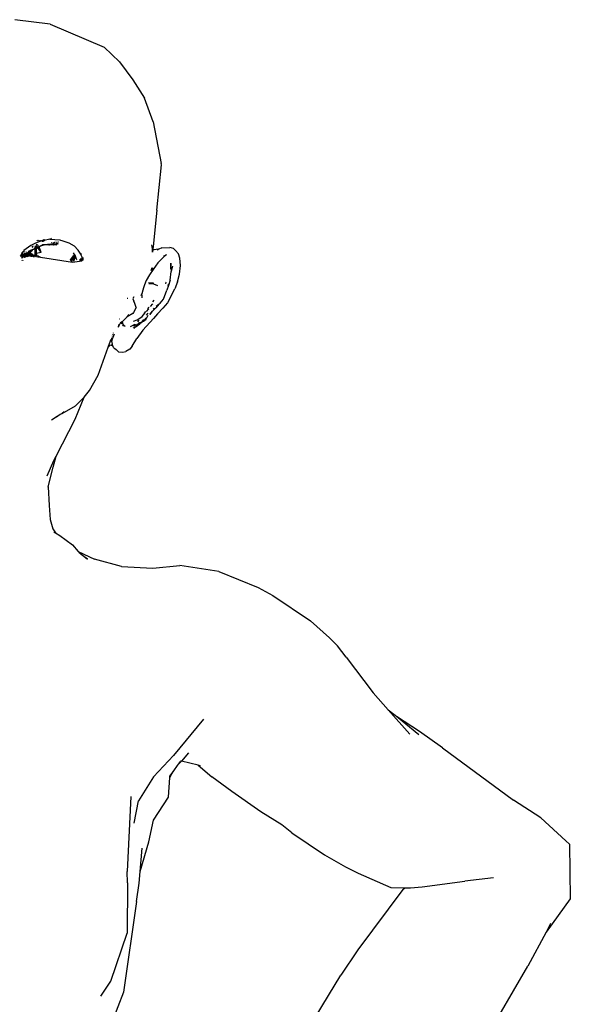
# Model space of a CAD drawing. Units: metres. Extents: x 1.64 to 3.73, y -1.37 to 1.46.
# Drawn here: x 2.76 to 3.06, y 0.87 to 1.41 of the extents above; entities that cross this region are included whole.
import ezdxf

# ---------------------------------------------------------------- set-up
doc = ezdxf.new("R2010")
doc.units = ezdxf.units.M
doc.layers.add('ProfileEdges', color=7, linetype='Continuous')

# ---------------------------------------------------------------- blocks, each defined once
blk = doc.blocks.new('femm')
at = {"layer": 'ProfileEdges'}
for p, q in [((2.22441, 0.60506), (2.20513, 0.60756)), ((2.22441, 0.60506), (2.25396, 0.59248)), ((2.26232, 0.58455), (2.25396, 0.59248)), ((2.26232, 0.58455), (2.26958, 0.57471)), ((2.26958, 0.57471), (2.27594, 0.56471)), ((2.28062, 0.55177), (2.27594, 0.56471)), ((2.28062, 0.55177), (2.28511, 0.52902)), ((2.28275, 0.50354), (2.28513, 0.52836)), ((2.28513, 0.52836), (2.28511, 0.52902)), ((2.28275, 0.50354), (2.28065, 0.48364)), ((2.21396, 0.4843), (2.21015, 0.48148)), ((2.21641, 0.48554), (2.21396, 0.4843)), ((2.21526, 0.48387), (2.21478, 0.48368)), ((2.21634, 0.48333), (2.21644, 0.48412)), ((2.21971, 0.48677), (2.21641, 0.48554)), ((2.21691, 0.48421), (2.2169, 0.48369)), ((2.2169, 0.48369), (2.21719, 0.48388)), ((2.2169, 0.48365), (2.21721, 0.48385)), ((2.21716, 0.48499), (2.21691, 0.48442)), ((2.21712, 0.484), (2.21704, 0.48333)), ((2.21724, 0.48499), (2.21716, 0.48439)), ((2.21779, 0.48431), (2.21716, 0.48439)), ((2.21746, 0.48676), (2.2175, 0.48713)), ((2.22028, 0.48435), (2.21749, 0.48338)), ((2.21786, 0.48716), (2.21751, 0.48676)), ((2.21797, 0.48433), (2.21788, 0.48432)), ((2.21811, 0.48718), (2.21793, 0.48676)), ((2.21817, 0.4845), (2.21797, 0.48433)), ((2.21797, 0.48433), (2.21818, 0.48447)), ((2.21841, 0.48378), (2.22025, 0.48457)), ((2.21908, 0.48676), (2.21897, 0.48726)), ((2.22044, 0.48692), (2.21971, 0.48677)), ((2.22025, 0.48457), (2.22294, 0.48486)), ((2.22293, 0.48471), (2.22025, 0.48457)), ((2.22027, 0.48631), (2.22044, 0.48692)), ((2.22028, 0.48435), (2.22027, 0.48426)), ((2.22236, 0.48458), (2.22028, 0.48435)), ((2.22044, 0.48692), (2.22057, 0.4874)), ((2.221, 0.48704), (2.22044, 0.48692)), ((2.22083, 0.48666), (2.22065, 0.48645)), ((2.22083, 0.48666), (2.22075, 0.48648)), ((2.2211, 0.48728), (2.22081, 0.48742)), ((2.22119, 0.48708), (2.22083, 0.48666)), ((2.221, 0.48704), (2.22083, 0.48666)), ((2.2211, 0.48728), (2.221, 0.48704)), ((2.22119, 0.48708), (2.221, 0.48704)), ((2.2211, 0.48728), (2.22113, 0.48745)), ((2.22427, 0.48773), (2.22119, 0.48708)), ((2.22154, 0.48749), (2.22119, 0.48708)), ((2.22294, 0.48486), (2.22386, 0.48496)), ((2.22344, 0.48468), (2.22294, 0.48486)), ((2.22405, 0.48477), (2.22329, 0.48473)), ((2.22405, 0.48477), (2.22338, 0.4847)), ((2.22357, 0.48468), (2.22344, 0.48468)), ((2.22366, 0.4846), (2.22344, 0.48468)), ((2.22357, 0.48468), (2.22362, 0.4847)), ((2.22362, 0.4847), (2.22381, 0.48473)), ((2.22366, 0.4846), (2.22378, 0.48461)), ((2.22377, 0.48456), (2.22366, 0.4846)), ((2.22379, 0.48756), (2.22377, 0.48769)), ((2.22378, 0.48461), (2.22377, 0.48456)), ((2.22418, 0.48441), (2.22377, 0.48456)), ((2.22381, 0.48473), (2.22378, 0.48461)), ((2.22378, 0.48461), (2.22391, 0.48463)), ((2.22381, 0.48473), (2.22382, 0.48478)), ((2.22405, 0.48477), (2.22381, 0.48473)), ((2.22382, 0.48478), (2.22439, 0.485)), ((2.22386, 0.48496), (2.22382, 0.48478)), ((2.22386, 0.48496), (2.22408, 0.48498)), ((2.22435, 0.48461), (2.22391, 0.48463)), ((2.22615, 0.48453), (2.22391, 0.48463)), ((2.22446, 0.48474), (2.22405, 0.48477)), ((2.22408, 0.48498), (2.22439, 0.485)), ((2.2241, 0.48489), (2.22409, 0.48498)), ((2.22418, 0.48441), (2.22435, 0.48461)), ((2.22427, 0.48773), (2.22967, 0.48733)), ((2.22435, 0.48461), (2.22446, 0.48474)), ((2.22623, 0.48453), (2.22435, 0.48461)), ((2.22439, 0.485), (2.2247, 0.48503)), ((2.2247, 0.48503), (2.22446, 0.48474)), ((2.22679, 0.48456), (2.22446, 0.48474)), ((2.22462, 0.48493), (2.22813, 0.48465)), ((2.22726, 0.48459), (2.22462, 0.48493)), ((2.2247, 0.48503), (2.22817, 0.48529)), ((2.22524, 0.48773), (2.22477, 0.48831)), ((2.22527, 0.48569), (2.2255, 0.48597)), ((2.22598, 0.48562), (2.22744, 0.48618)), ((2.22804, 0.48463), (2.22817, 0.48529)), ((2.22817, 0.48529), (2.22878, 0.48534)), ((2.22819, 0.4854), (2.22838, 0.48629)), ((2.22861, 0.48491), (2.22878, 0.48534)), ((2.229, 0.48636), (2.2292, 0.48628)), ((2.22967, 0.48733), (2.2297, 0.48731)), ((2.2297, 0.48731), (2.23019, 0.48715)), ((2.23019, 0.48715), (2.23086, 0.48692)), ((2.23086, 0.48692), (2.23458, 0.48569)), ((2.23458, 0.48569), (2.23751, 0.484)), ((2.23751, 0.484), (2.23982, 0.48169)), ((2.28037, 0.48243), (2.28001, 0.4846)), ((2.20858, 0.47909), (2.20808, 0.47838)), ((2.20879, 0.47851), (2.20808, 0.47838)), ((2.2087, 0.47941), (2.20858, 0.47909)), ((2.20858, 0.47909), (2.20872, 0.47909)), ((2.20858, 0.47909), (2.20879, 0.47851)), ((2.20897, 0.48015), (2.2087, 0.47941)), ((2.2087, 0.47941), (2.20871, 0.47918)), ((2.20872, 0.47909), (2.20879, 0.47851)), ((2.20872, 0.47909), (2.20905, 0.47909)), ((2.20879, 0.47851), (2.20876, 0.47845)), ((2.20879, 0.47851), (2.20935, 0.4791)), ((2.20952, 0.47872), (2.20879, 0.47851)), ((2.20879, 0.47851), (2.2091, 0.47831)), ((2.20901, 0.48023), (2.20897, 0.48015)), ((2.20897, 0.48015), (2.20903, 0.47938)), ((2.2091, 0.48034), (2.20901, 0.48023)), ((2.20905, 0.47909), (2.20919, 0.4791)), ((2.20905, 0.47909), (2.2091, 0.47831)), ((2.21004, 0.48136), (2.2091, 0.48034)), ((2.2091, 0.48034), (2.20911, 0.48027)), ((2.20911, 0.48021), (2.20916, 0.47947)), ((2.20919, 0.4791), (2.20925, 0.47821)), ((2.20919, 0.4791), (2.20935, 0.4791)), ((2.20934, 0.48036), (2.20927, 0.48052)), ((2.20935, 0.4791), (2.20988, 0.47907)), ((2.20952, 0.47872), (2.20939, 0.47812)), ((2.20961, 0.47976), (2.20944, 0.48013)), ((2.20952, 0.47872), (2.21018, 0.47905)), ((2.21035, 0.47881), (2.20952, 0.47872)), ((2.2098, 0.47932), (2.20969, 0.47958)), ((2.2098, 0.47903), (2.20988, 0.47907)), ((2.2103, 0.47832), (2.2098, 0.47903)), ((2.2098, 0.47903), (2.20998, 0.47891)), ((2.21026, 0.47895), (2.2098, 0.47903)), ((2.21035, 0.47881), (2.20985, 0.4784)), ((2.21174, 0.47864), (2.20985, 0.4784)), ((2.2106, 0.4786), (2.20985, 0.4784)), ((2.21018, 0.47905), (2.20988, 0.47907)), ((2.20998, 0.47891), (2.20991, 0.47907)), ((2.20998, 0.47891), (2.21004, 0.47885)), ((2.21011, 0.48139), (2.21004, 0.48136)), ((2.2103, 0.47832), (2.21004, 0.47885)), ((2.21015, 0.48148), (2.21011, 0.48139)), ((2.21011, 0.48139), (2.21016, 0.48068)), ((2.21018, 0.4802), (2.21019, 0.48009)), ((2.21131, 0.47968), (2.21018, 0.47905)), ((2.2102, 0.47908), (2.21018, 0.47905)), ((2.2102, 0.47996), (2.21022, 0.47953)), ((2.21025, 0.47908), (2.2102, 0.47908)), ((2.2105, 0.47941), (2.21025, 0.47908)), ((2.21025, 0.47911), (2.21025, 0.47908)), ((2.2104, 0.4791), (2.21025, 0.47908)), ((2.21025, 0.47908), (2.21026, 0.47895)), ((2.21071, 0.47887), (2.21026, 0.47895)), ((2.21026, 0.47895), (2.2103, 0.47832)), ((2.21058, 0.47917), (2.2104, 0.4791)), ((2.21042, 0.47905), (2.2111, 0.47924)), ((2.21042, 0.47905), (2.21058, 0.47917)), ((2.21087, 0.47983), (2.2105, 0.47941)), ((2.2105, 0.47941), (2.21107, 0.47973)), ((2.21058, 0.47917), (2.21111, 0.47953)), ((2.2111, 0.47936), (2.21058, 0.47917)), ((2.21123, 0.47925), (2.21059, 0.47905)), ((2.21059, 0.47905), (2.21073, 0.47904)), ((2.21059, 0.47905), (2.21114, 0.47867)), ((2.21114, 0.47867), (2.21063, 0.47884)), ((2.21082, 0.47818), (2.21071, 0.47887)), ((2.21114, 0.47867), (2.21073, 0.47904)), ((2.21109, 0.47898), (2.21077, 0.47861)), ((2.21077, 0.47861), (2.21108, 0.47799)), ((2.21085, 0.47982), (2.21079, 0.47882)), ((2.21104, 0.47917), (2.21085, 0.47984)), ((2.21088, 0.47985), (2.21087, 0.47983)), ((2.21087, 0.47983), (2.21107, 0.47973)), ((2.21088, 0.47985), (2.21226, 0.48046)), ((2.21218, 0.47876), (2.21091, 0.47867)), ((2.21103, 0.47866), (2.21094, 0.47786)), ((2.21218, 0.47876), (2.21095, 0.47865)), ((2.21095, 0.47865), (2.21174, 0.47864)), ((2.21104, 0.47917), (2.2111, 0.47919)), ((2.21107, 0.47973), (2.21111, 0.47971)), ((2.21109, 0.47898), (2.2111, 0.47924)), ((2.21184, 0.47898), (2.21109, 0.47898)), ((2.2111, 0.47936), (2.21111, 0.47953)), ((2.2111, 0.47924), (2.2111, 0.47936)), ((2.2111, 0.47924), (2.21133, 0.47931)), ((2.21111, 0.47971), (2.21185, 0.48016)), ((2.21111, 0.47971), (2.21166, 0.47997)), ((2.21111, 0.47971), (2.21121, 0.47961)), ((2.21111, 0.47953), (2.21111, 0.47971)), ((2.21111, 0.47953), (2.21121, 0.47961)), ((2.21114, 0.47806), (2.21111, 0.47872)), ((2.21114, 0.47867), (2.21136, 0.47861)), ((2.21114, 0.47867), (2.21232, 0.47862)), ((2.21131, 0.48088), (2.21115, 0.48051)), ((2.21121, 0.47961), (2.21131, 0.47968)), ((2.21121, 0.47961), (2.21136, 0.47945)), ((2.21127, 0.47867), (2.21198, 0.47868)), ((2.21128, 0.4782), (2.21181, 0.47856)), ((2.21224, 0.4785), (2.21128, 0.4782)), ((2.21131, 0.47968), (2.21166, 0.47997)), ((2.21149, 0.4795), (2.21136, 0.47945)), ((2.21136, 0.47945), (2.21147, 0.47935)), ((2.21196, 0.47863), (2.21136, 0.47861)), ((2.21137, 0.4787), (2.21233, 0.47872)), ((2.21218, 0.47876), (2.21141, 0.47869)), ((2.21147, 0.47935), (2.21183, 0.47944)), ((2.21147, 0.47935), (2.21184, 0.47898)), ((2.21204, 0.47993), (2.21149, 0.4795)), ((2.21183, 0.47944), (2.21149, 0.47933)), ((2.21149, 0.47933), (2.21183, 0.47944)), ((2.21196, 0.47863), (2.21153, 0.47821)), ((2.21166, 0.47997), (2.21215, 0.4802)), ((2.21166, 0.47997), (2.21185, 0.48016)), ((2.21181, 0.47856), (2.21236, 0.47912)), ((2.21183, 0.47944), (2.21277, 0.48018)), ((2.21204, 0.47993), (2.21183, 0.47944)), ((2.21212, 0.48011), (2.21184, 0.47898)), ((2.21225, 0.47957), (2.21184, 0.47898)), ((2.21184, 0.47898), (2.21236, 0.47912)), ((2.21185, 0.48016), (2.21226, 0.48046)), ((2.21194, 0.47866), (2.21201, 0.47867)), ((2.21348, 0.47913), (2.21195, 0.47871)), ((2.21201, 0.47867), (2.21195, 0.47871)), ((2.21201, 0.47867), (2.21262, 0.47879)), ((2.21224, 0.4785), (2.21201, 0.47867)), ((2.21244, 0.48024), (2.21204, 0.47993)), ((2.21212, 0.48011), (2.21204, 0.47993)), ((2.21322, 0.47827), (2.21204, 0.47864)), ((2.21215, 0.4802), (2.21212, 0.48011)), ((2.21215, 0.4802), (2.21243, 0.48055)), ((2.21226, 0.48046), (2.21215, 0.4802)), ((2.21215, 0.4802), (2.21283, 0.47988)), ((2.2134, 0.47905), (2.21218, 0.47876)), ((2.21286, 0.47869), (2.21224, 0.4785)), ((2.21239, 0.47839), (2.21224, 0.4785)), ((2.21283, 0.47988), (2.21225, 0.47957)), ((2.21284, 0.47942), (2.21225, 0.47957)), ((2.21226, 0.48046), (2.21304, 0.48074)), ((2.21226, 0.48046), (2.21243, 0.48055)), ((2.21362, 0.47876), (2.21232, 0.47862)), ((2.21233, 0.47872), (2.2134, 0.47901)), ((2.21233, 0.47872), (2.21343, 0.47897)), ((2.21236, 0.47912), (2.21284, 0.47942)), ((2.21248, 0.47843), (2.21236, 0.47912)), ((2.21243, 0.48055), (2.2126, 0.48077)), ((2.21243, 0.48055), (2.21274, 0.48069)), ((2.21391, 0.48121), (2.21244, 0.48024)), ((2.21244, 0.48024), (2.2131, 0.48088)), ((2.21277, 0.48018), (2.21244, 0.48035)), ((2.21286, 0.47869), (2.21248, 0.47843)), ((2.21258, 0.47873), (2.21357, 0.47882)), ((2.21258, 0.47873), (2.2136, 0.47878)), ((2.21292, 0.48131), (2.2126, 0.48077)), ((2.21262, 0.47879), (2.21284, 0.47942)), ((2.21338, 0.47903), (2.21262, 0.47879)), ((2.21262, 0.47879), (2.21317, 0.47889)), ((2.21272, 0.48045), (2.21325, 0.48072)), ((2.21283, 0.47988), (2.21272, 0.48045)), ((2.21337, 0.47987), (2.21272, 0.48045)), ((2.21274, 0.48069), (2.21278, 0.48073)), ((2.21277, 0.48018), (2.21337, 0.48057)), ((2.21278, 0.48073), (2.21333, 0.4812)), ((2.21278, 0.48073), (2.2131, 0.48088)), ((2.21338, 0.47903), (2.21283, 0.47988)), ((2.21338, 0.47903), (2.21284, 0.47942)), ((2.21411, 0.47907), (2.21286, 0.47869)), ((2.21317, 0.47889), (2.21286, 0.47869)), ((2.21297, 0.48133), (2.21325, 0.48072)), ((2.21333, 0.4812), (2.213, 0.48135)), ((2.21304, 0.48074), (2.21424, 0.48115)), ((2.2131, 0.48088), (2.21339, 0.48118)), ((2.2131, 0.48088), (2.21354, 0.48111)), ((2.21317, 0.47889), (2.21411, 0.47907)), ((2.21338, 0.47903), (2.21317, 0.47889)), ((2.21325, 0.48072), (2.21381, 0.48099)), ((2.21325, 0.48072), (2.2141, 0.4797)), ((2.21325, 0.48072), (2.21337, 0.47987)), ((2.21333, 0.4812), (2.21406, 0.48183)), ((2.21339, 0.48118), (2.21333, 0.4812)), ((2.2141, 0.4797), (2.21337, 0.47987)), ((2.21337, 0.47987), (2.21338, 0.47903)), ((2.21348, 0.47913), (2.21338, 0.47903)), ((2.21339, 0.48118), (2.21406, 0.48183)), ((2.21354, 0.48111), (2.21339, 0.48118)), ((2.2141, 0.4797), (2.21348, 0.47913)), ((2.21412, 0.47921), (2.21348, 0.47905)), ((2.21354, 0.48111), (2.21445, 0.48157)), ((2.21381, 0.48099), (2.21354, 0.48111)), ((2.21448, 0.4793), (2.21359, 0.47909)), ((2.21377, 0.47911), (2.21448, 0.4793)), ((2.21384, 0.48088), (2.21424, 0.48115)), ((2.21475, 0.4818), (2.21391, 0.48121)), ((2.21394, 0.4813), (2.21409, 0.48184)), ((2.21404, 0.47911), (2.21455, 0.47922)), ((2.21445, 0.48157), (2.2141, 0.48184)), ((2.2141, 0.4797), (2.21431, 0.47935)), ((2.2141, 0.4797), (2.21412, 0.4793)), ((2.21412, 0.47921), (2.21411, 0.47907)), ((2.21411, 0.47907), (2.21417, 0.47842)), ((2.21431, 0.47935), (2.21412, 0.4793)), ((2.21412, 0.4793), (2.21412, 0.47921)), ((2.21437, 0.47927), (2.21412, 0.47921)), ((2.2142, 0.47883), (2.21474, 0.47867)), ((2.2142, 0.47883), (2.21435, 0.47827)), ((2.21427, 0.48192), (2.21543, 0.48231)), ((2.21431, 0.47935), (2.21437, 0.47927)), ((2.21448, 0.4793), (2.21437, 0.47927)), ((2.21437, 0.47927), (2.21449, 0.47908)), ((2.21471, 0.47872), (2.21442, 0.47881)), ((2.21445, 0.48157), (2.21476, 0.48172)), ((2.21465, 0.48142), (2.21445, 0.48157)), ((2.21503, 0.4791), (2.21448, 0.4793)), ((2.21449, 0.47908), (2.21492, 0.47836)), ((2.21478, 0.48368), (2.21459, 0.48352)), ((2.21465, 0.48142), (2.21478, 0.48152)), ((2.2148, 0.48131), (2.21465, 0.48142)), ((2.21504, 0.48308), (2.2147, 0.48375)), ((2.21495, 0.4795), (2.21492, 0.47949)), ((2.21531, 0.47905), (2.21503, 0.47911)), ((2.21503, 0.4791), (2.21647, 0.47875)), ((2.21551, 0.4788), (2.21505, 0.479)), ((2.21584, 0.47839), (2.21514, 0.4786)), ((2.21515, 0.47855), (2.21589, 0.47833)), ((2.21555, 0.48235), (2.2153, 0.48217)), ((2.21543, 0.48231), (2.21538, 0.48242)), ((2.21689, 0.48303), (2.21555, 0.48235)), ((2.21555, 0.48235), (2.21611, 0.48276)), ((2.21633, 0.48324), (2.21617, 0.48322)), ((2.21624, 0.48251), (2.21628, 0.48283)), ((2.21624, 0.48247), (2.21688, 0.48279)), ((2.21624, 0.48247), (2.21624, 0.48251)), ((2.21631, 0.48015), (2.21624, 0.48247)), ((2.21662, 0.47991), (2.2163, 0.48056)), ((2.21662, 0.47991), (2.21631, 0.48015)), ((2.21632, 0.47983), (2.21631, 0.48015)), ((2.21662, 0.47991), (2.21632, 0.47983)), ((2.21633, 0.47941), (2.21632, 0.47983)), ((2.21633, 0.48324), (2.21634, 0.48329)), ((2.21662, 0.47991), (2.21633, 0.4794)), ((2.21647, 0.47875), (2.21633, 0.47941)), ((2.21634, 0.48329), (2.2169, 0.48365)), ((2.21634, 0.48333), (2.2169, 0.48365)), ((2.21634, 0.48329), (2.21634, 0.48333)), ((2.21812, 0.47839), (2.21646, 0.47878)), ((2.21647, 0.47875), (2.21723, 0.47861)), ((2.21655, 0.47835), (2.21647, 0.47875)), ((2.21702, 0.48317), (2.21662, 0.47991)), ((2.2168, 0.47994), (2.21662, 0.47991)), ((2.21662, 0.47991), (2.21723, 0.47861)), ((2.21688, 0.48279), (2.2168, 0.47994)), ((2.21949, 0.48053), (2.2168, 0.47994)), ((2.21686, 0.4833), (2.21733, 0.48365)), ((2.21687, 0.4797), (2.21723, 0.47861)), ((2.21688, 0.48279), (2.21766, 0.48318)), ((2.21689, 0.48303), (2.21688, 0.48279)), ((2.2169, 0.48365), (2.21689, 0.48331)), ((2.21689, 0.48311), (2.21689, 0.48303)), ((2.2169, 0.48369), (2.2169, 0.48365)), ((2.21723, 0.47861), (2.21727, 0.4786)), ((2.21727, 0.4786), (2.21729, 0.47855)), ((2.21729, 0.47855), (2.21806, 0.47836)), ((2.21729, 0.47855), (2.21742, 0.4782)), ((2.21833, 0.48362), (2.21733, 0.48324)), ((2.21733, 0.48324), (2.21749, 0.48338)), ((2.21749, 0.48338), (2.21841, 0.48378)), ((2.21749, 0.48338), (2.21833, 0.48362)), ((2.21938, 0.48087), (2.2176, 0.48343)), ((2.21766, 0.48318), (2.2185, 0.4835)), ((2.21845, 0.48367), (2.21833, 0.48362)), ((2.21845, 0.48367), (2.21841, 0.48378)), ((2.21845, 0.48367), (2.21905, 0.48382)), ((2.2185, 0.4835), (2.21845, 0.48367)), ((2.21949, 0.48053), (2.2185, 0.4835)), ((2.23555, 0.47636), (2.23726, 0.47859)), ((2.23592, 0.47684), (2.23832, 0.47858)), ((2.23783, 0.47935), (2.23712, 0.48028)), ((2.23726, 0.47859), (2.2373, 0.47865)), ((2.23745, 0.47836), (2.23726, 0.47859)), ((2.2373, 0.47865), (2.2374, 0.47878)), ((2.23745, 0.47836), (2.2373, 0.47865)), ((2.23748, 0.4783), (2.23735, 0.47871)), ((2.2374, 0.47878), (2.23756, 0.47899)), ((2.2374, 0.47878), (2.23778, 0.4783)), ((2.2374, 0.47878), (2.23765, 0.47822)), ((2.23742, 0.47574), (2.23833, 0.47856)), ((2.23774, 0.47922), (2.23756, 0.47899)), ((2.23756, 0.47899), (2.23789, 0.47891)), ((2.23772, 0.4792), (2.23784, 0.47912)), ((2.23774, 0.47922), (2.23779, 0.47929)), ((2.23774, 0.47922), (2.23789, 0.47891)), ((2.23779, 0.47929), (2.23783, 0.47935)), ((2.23779, 0.47929), (2.23797, 0.47889)), ((2.23824, 0.47882), (2.23783, 0.47935)), ((2.23808, 0.47902), (2.23784, 0.47912)), ((2.23789, 0.47891), (2.23797, 0.47889)), ((2.23789, 0.47891), (2.23831, 0.4781)), ((2.23797, 0.47889), (2.23824, 0.47882)), ((2.23797, 0.47889), (2.23831, 0.4781)), ((2.24121, 0.47948), (2.23982, 0.48169)), ((2.24121, 0.47948), (2.24125, 0.47977)), ((2.24133, 0.47929), (2.24121, 0.47948)), ((2.24125, 0.47977), (2.24123, 0.48003)), ((2.24145, 0.47896), (2.24133, 0.47929)), ((2.24145, 0.47896), (2.24153, 0.47967)), ((2.24186, 0.47785), (2.24145, 0.47896)), ((2.28014, 0.48179), (2.27986, 0.48176)), ((2.28009, 0.48277), (2.28014, 0.48179)), ((2.28042, 0.48182), (2.28014, 0.48179)), ((2.28014, 0.48171), (2.28019, 0.48062)), ((2.2804, 0.48167), (2.28028, 0.4807)), ((2.28049, 0.48231), (2.28037, 0.48243)), ((2.28049, 0.48231), (2.28042, 0.48182)), ((2.28089, 0.48188), (2.28042, 0.48182)), ((2.28065, 0.48364), (2.28049, 0.48231)), ((2.28089, 0.48188), (2.28049, 0.48231)), ((2.28375, 0.48221), (2.28089, 0.48188)), ((2.28117, 0.48156), (2.28117, 0.48148)), ((2.28375, 0.48221), (2.2828, 0.48175)), ((2.28531, 0.48296), (2.28375, 0.48221)), ((2.28531, 0.48296), (2.28968, 0.48309)), ((2.28795, 0.47928), (2.28607, 0.4777)), ((2.28647, 0.47848), (2.28628, 0.47838)), ((2.28647, 0.47848), (2.28795, 0.47928)), ((2.29171, 0.48256), (2.28968, 0.48309)), ((2.2929, 0.48146), (2.29171, 0.48256)), ((2.29453, 0.4798), (2.2929, 0.48146)), ((2.29521, 0.47732), (2.29453, 0.4798)), ((2.20882, 0.47768), (2.20884, 0.47738)), ((2.20884, 0.47738), (2.20886, 0.47729)), ((2.2091, 0.47831), (2.20925, 0.47821)), ((2.2091, 0.4764), (2.2092, 0.47599)), ((2.20913, 0.47792), (2.20916, 0.47744)), ((2.20916, 0.47744), (2.20919, 0.47734)), ((2.20925, 0.47821), (2.20939, 0.47812)), ((2.20926, 0.47802), (2.20928, 0.47774)), ((2.21026, 0.47816), (2.20928, 0.47774)), ((2.21026, 0.47816), (2.20939, 0.47812)), ((2.20953, 0.47604), (2.20956, 0.47594)), ((2.21128, 0.4782), (2.20985, 0.4784)), ((2.21034, 0.47819), (2.21026, 0.47816)), ((2.21033, 0.47827), (2.2103, 0.47832)), ((2.21041, 0.47816), (2.21033, 0.47827)), ((2.21033, 0.47827), (2.21034, 0.47819)), ((2.21041, 0.47816), (2.21034, 0.47819)), ((2.21051, 0.47818), (2.21041, 0.47816)), ((2.21077, 0.47768), (2.21041, 0.47816)), ((2.21079, 0.4777), (2.21051, 0.47818)), ((2.21082, 0.47818), (2.21051, 0.47818)), ((2.21128, 0.4782), (2.21082, 0.47818)), ((2.21088, 0.4778), (2.21082, 0.47818)), ((2.21148, 0.47821), (2.21168, 0.47843)), ((2.21248, 0.47843), (2.21168, 0.47843)), ((2.21201, 0.47823), (2.21239, 0.47839)), ((2.21239, 0.47839), (2.21248, 0.47843)), ((2.21259, 0.47825), (2.21239, 0.47839)), ((2.21372, 0.47845), (2.21391, 0.47844)), ((2.21417, 0.47842), (2.21492, 0.47836)), ((2.21417, 0.47842), (2.21418, 0.47827)), ((2.21492, 0.47836), (2.21499, 0.47825)), ((2.21519, 0.47834), (2.21593, 0.47829)), ((2.21579, 0.47846), (2.21567, 0.47824)), ((2.21684, 0.47822), (2.21655, 0.47835)), ((2.21657, 0.47824), (2.21655, 0.47835)), ((2.21658, 0.47822), (2.21657, 0.47824)), ((2.21657, 0.47824), (2.21684, 0.47822)), ((2.21687, 0.47821), (2.21684, 0.47822)), ((2.21687, 0.47821), (2.21707, 0.4782)), ((2.21764, 0.47816), (2.21791, 0.47814)), ((2.21786, 0.47807), (2.21791, 0.47814)), ((2.21791, 0.47814), (2.21806, 0.47836)), ((2.21791, 0.47814), (2.21801, 0.47814)), ((2.21801, 0.47814), (2.21798, 0.47802)), ((2.21806, 0.47836), (2.21801, 0.47814)), ((2.21801, 0.47814), (2.21867, 0.47809)), ((2.21812, 0.47839), (2.21806, 0.47836)), ((2.21806, 0.47836), (2.21843, 0.47821)), ((2.21812, 0.47839), (2.21843, 0.47821)), ((2.21843, 0.47821), (2.2192, 0.47795)), ((2.2192, 0.47795), (2.23663, 0.47509)), ((2.23578, 0.47609), (2.23555, 0.47636)), ((2.23578, 0.47609), (2.23672, 0.47647)), ((2.23588, 0.47597), (2.23578, 0.47609)), ((2.23585, 0.47601), (2.23698, 0.47643)), ((2.23606, 0.47605), (2.23588, 0.47597)), ((2.23663, 0.47509), (2.23588, 0.47597)), ((2.23606, 0.47605), (2.23632, 0.47618)), ((2.23632, 0.47618), (2.23672, 0.47647)), ((2.23698, 0.47643), (2.23632, 0.47618)), ((2.23663, 0.47509), (2.24178, 0.47583)), ((2.23672, 0.47647), (2.23774, 0.47736)), ((2.23672, 0.47647), (2.23796, 0.47734)), ((2.23672, 0.47647), (2.23727, 0.47683)), ((2.23796, 0.47734), (2.23698, 0.47643)), ((2.23742, 0.47604), (2.23796, 0.47734)), ((2.23748, 0.4783), (2.23745, 0.47836)), ((2.23777, 0.47739), (2.23748, 0.4783)), ((2.23774, 0.47736), (2.23748, 0.4783)), ((2.23765, 0.47822), (2.23796, 0.47734)), ((2.23765, 0.47822), (2.23777, 0.47739)), ((2.23774, 0.47736), (2.23777, 0.47739)), ((2.23778, 0.4783), (2.23803, 0.47745)), ((2.23796, 0.47734), (2.23803, 0.47745)), ((2.23803, 0.47745), (2.23829, 0.47806)), ((2.23803, 0.47745), (2.23808, 0.4773)), ((2.23831, 0.4781), (2.23829, 0.47806)), ((2.23829, 0.47806), (2.23873, 0.47707)), ((2.23831, 0.4781), (2.23842, 0.47834)), ((2.23873, 0.47707), (2.23877, 0.47706)), ((2.23893, 0.47658), (2.23922, 0.47688)), ((2.24074, 0.47624), (2.24087, 0.47666)), ((2.24087, 0.47666), (2.24089, 0.47677)), ((2.24102, 0.47613), (2.24117, 0.47659)), ((2.24117, 0.47659), (2.24123, 0.47716)), ((2.24178, 0.47583), (2.24187, 0.4767)), ((2.24227, 0.47633), (2.24178, 0.47583)), ((2.24187, 0.4767), (2.24186, 0.47785)), ((2.24235, 0.47773), (2.24187, 0.4767)), ((2.24235, 0.47773), (2.24227, 0.47633)), ((2.28329, 0.47485), (2.28058, 0.47111)), ((2.28607, 0.4777), (2.28329, 0.47485)), ((2.29027, 0.4713), (2.29036, 0.4747)), ((2.29036, 0.4747), (2.29056, 0.47016)), ((2.2951, 0.46857), (2.29554, 0.47342)), ((2.29554, 0.47342), (2.29521, 0.47732)), ((2.27866, 0.46823), (2.2769, 0.4651)), ((2.28058, 0.47111), (2.27866, 0.46823)), ((2.27966, 0.47058), (2.28009, 0.47223)), ((2.28028, 0.47209), (2.27968, 0.4706)), ((2.28997, 0.46543), (2.29057, 0.47002)), ((2.29056, 0.47016), (2.29055, 0.4701)), ((2.29055, 0.4701), (2.29057, 0.47002)), ((2.29114, 0.47305), (2.29056, 0.47016)), ((2.29391, 0.46436), (2.2951, 0.46857)), ((2.27586, 0.46283), (2.27536, 0.46115)), ((2.2769, 0.4651), (2.27586, 0.46283)), ((2.27809, 0.46411), (2.28086, 0.46386)), ((2.27834, 0.4635), (2.28083, 0.46326)), ((2.28095, 0.46333), (2.28063, 0.46335)), ((2.28083, 0.46326), (2.28302, 0.4624)), ((2.28095, 0.46333), (2.28103, 0.46329)), ((2.28762, 0.46401), (2.2874, 0.46331)), ((2.28769, 0.46429), (2.28762, 0.46401)), ((2.28899, 0.46249), (2.28821, 0.4598)), ((2.28892, 0.46303), (2.28867, 0.46205)), ((2.28899, 0.46319), (2.28892, 0.46303)), ((2.28997, 0.46543), (2.28899, 0.46249)), ((2.29391, 0.46436), (2.29244, 0.46064)), ((2.27422, 0.45672), (2.27403, 0.45737)), ((2.27443, 0.45738), (2.2745, 0.45788)), ((2.27443, 0.45738), (2.27449, 0.45577)), ((2.27503, 0.45983), (2.2745, 0.45788)), ((2.27536, 0.46115), (2.27503, 0.45983)), ((2.28635, 0.45497), (2.28821, 0.4598)), ((2.28867, 0.46205), (2.28865, 0.46202)), ((2.29053, 0.45682), (2.29244, 0.46064)), ((2.26684, 0.4553), (2.26651, 0.45534)), ((2.27015, 0.4562), (2.26965, 0.45511)), ((2.26965, 0.45511), (2.27013, 0.45385)), ((2.27015, 0.4562), (2.26972, 0.45596)), ((2.27068, 0.45262), (2.27013, 0.45385)), ((2.27134, 0.45035), (2.27068, 0.45262)), ((2.27928, 0.45101), (2.28054, 0.45245)), ((2.28049, 0.45345), (2.28113, 0.45447)), ((2.28394, 0.45239), (2.28211, 0.45015)), ((2.28232, 0.45109), (2.28394, 0.45239)), ((2.28394, 0.45239), (2.2845, 0.45284)), ((2.2845, 0.45284), (2.28635, 0.45497)), ((2.28842, 0.45302), (2.28586, 0.45013)), ((2.29053, 0.45682), (2.28842, 0.45302)), ((2.26957, 0.44707), (2.2665, 0.44541)), ((2.2665, 0.44541), (2.2675, 0.44652)), ((2.26985, 0.44769), (2.26957, 0.44707)), ((2.27134, 0.45035), (2.26985, 0.44769)), ((2.27458, 0.44558), (2.27618, 0.44731)), ((2.27602, 0.44735), (2.27672, 0.44828)), ((2.27779, 0.44727), (2.27685, 0.44625)), ((2.27694, 0.44818), (2.27822, 0.44962)), ((2.27717, 0.44475), (2.27793, 0.44632)), ((2.27779, 0.44971), (2.27845, 0.4506)), ((2.27884, 0.44653), (2.28024, 0.44833)), ((2.27994, 0.44814), (2.27884, 0.44653)), ((2.28211, 0.45015), (2.28024, 0.44833)), ((2.28104, 0.44989), (2.28075, 0.44942)), ((2.28303, 0.44692), (2.28088, 0.44436)), ((2.28104, 0.44989), (2.28128, 0.45019)), ((2.28586, 0.45013), (2.28303, 0.44692)), ((2.26275, 0.44185), (2.26175, 0.44012)), ((2.26175, 0.44012), (2.26214, 0.44126)), ((2.26238, 0.44416), (2.26243, 0.44424)), ((2.2629, 0.44211), (2.26275, 0.44185)), ((2.26292, 0.44199), (2.26275, 0.44185)), ((2.26369, 0.44265), (2.26292, 0.44199)), ((2.26354, 0.44141), (2.26292, 0.44199)), ((2.26412, 0.44131), (2.26345, 0.44193)), ((2.2651, 0.44385), (2.26369, 0.44265)), ((2.26369, 0.44265), (2.26387, 0.44208)), ((2.26387, 0.44208), (2.26412, 0.44131)), ((2.26396, 0.44096), (2.26439, 0.44049)), ((2.26412, 0.44131), (2.26413, 0.44126)), ((2.26413, 0.44126), (2.26548, 0.44004)), ((2.2651, 0.44385), (2.2665, 0.44541)), ((2.26835, 0.44005), (2.26978, 0.44084)), ((2.26978, 0.44084), (2.27068, 0.44134)), ((2.26978, 0.44084), (2.27031, 0.44097)), ((2.27001, 0.44295), (2.272, 0.44371)), ((2.27021, 0.44086), (2.27072, 0.44097)), ((2.27021, 0.44086), (2.27031, 0.44097)), ((2.27075, 0.44073), (2.27021, 0.44086)), ((2.27031, 0.44097), (2.27068, 0.44134)), ((2.27031, 0.44097), (2.27071, 0.44106)), ((2.27068, 0.44134), (2.27071, 0.44106)), ((2.27071, 0.44106), (2.27099, 0.44112)), ((2.27071, 0.44106), (2.27072, 0.44097)), ((2.27072, 0.44097), (2.27103, 0.44104)), ((2.27072, 0.44097), (2.27075, 0.44073)), ((2.27081, 0.44075), (2.2724, 0.44133)), ((2.27081, 0.44075), (2.27103, 0.44104)), ((2.27103, 0.44104), (2.27128, 0.44135)), ((2.27103, 0.44104), (2.27173, 0.44119)), ((2.27136, 0.44006), (2.27344, 0.44156)), ((2.27251, 0.44109), (2.27171, 0.44047)), ((2.2724, 0.44133), (2.27173, 0.44119)), ((2.272, 0.44371), (2.27345, 0.44455)), ((2.27227, 0.44258), (2.27297, 0.44346)), ((2.27243, 0.44136), (2.2724, 0.44133)), ((2.27252, 0.44148), (2.27243, 0.44136)), ((2.27328, 0.44207), (2.27252, 0.44148)), ((2.27388, 0.44215), (2.27299, 0.44146)), ((2.27328, 0.44207), (2.27354, 0.44225)), ((2.27543, 0.44288), (2.27344, 0.44156)), ((2.27345, 0.44455), (2.27458, 0.44558)), ((2.27469, 0.44278), (2.27406, 0.44229)), ((2.27459, 0.44292), (2.27463, 0.44297)), ((2.27463, 0.44297), (2.27493, 0.44317)), ((2.27493, 0.44317), (2.27469, 0.44278)), ((2.27493, 0.44317), (2.27476, 0.44314)), ((2.27496, 0.44323), (2.27493, 0.44317)), ((2.27532, 0.44381), (2.27496, 0.44323)), ((2.2751, 0.44329), (2.27496, 0.44323)), ((2.27509, 0.43809), (2.28088, 0.44436)), ((2.27542, 0.44344), (2.2751, 0.44329)), ((2.27542, 0.44321), (2.2751, 0.44286)), ((2.27543, 0.44303), (2.2751, 0.44286)), ((2.27543, 0.44288), (2.27602, 0.44334)), ((2.27665, 0.44453), (2.2759, 0.44372)), ((2.27671, 0.44405), (2.27597, 0.4437)), ((2.27618, 0.44343), (2.27602, 0.44334)), ((2.27618, 0.44343), (2.27629, 0.44356)), ((2.27629, 0.44356), (2.27631, 0.44357)), ((2.27671, 0.44405), (2.27631, 0.44357)), ((2.27665, 0.44453), (2.27694, 0.4448)), ((2.27671, 0.44405), (2.27717, 0.44475)), ((2.25843, 0.43339), (2.25958, 0.43596)), ((2.2586, 0.43566), (2.25863, 0.43577)), ((2.25886, 0.43641), (2.25884, 0.43635)), ((2.25889, 0.43651), (2.25888, 0.43646)), ((2.26172, 0.44006), (2.26152, 0.43943)), ((2.26172, 0.44006), (2.26175, 0.44012)), ((2.26451, 0.44044), (2.26439, 0.44049)), ((2.26548, 0.44004), (2.2648, 0.44032)), ((2.26969, 0.43936), (2.26985, 0.43956)), ((2.27009, 0.43921), (2.27166, 0.44042)), ((2.27027, 0.44008), (2.27075, 0.44073)), ((2.27075, 0.44073), (2.27081, 0.44075)), ((2.27166, 0.44042), (2.27136, 0.44006)), ((2.27166, 0.44042), (2.27171, 0.44047)), ((2.27198, 0.44082), (2.27171, 0.44047)), ((2.27509, 0.43809), (2.27176, 0.43349)), ((2.25746, 0.43253), (2.25634, 0.4294)), ((2.25759, 0.43275), (2.25746, 0.43253)), ((2.25832, 0.4301), (2.25774, 0.42989)), ((2.2578, 0.43221), (2.25815, 0.43365)), ((2.25805, 0.4335), (2.2578, 0.43221)), ((2.25782, 0.43217), (2.2578, 0.43221)), ((2.2578, 0.43221), (2.25783, 0.43214)), ((2.25804, 0.43159), (2.25843, 0.43339)), ((2.25804, 0.43159), (2.25832, 0.4301)), ((2.25822, 0.43377), (2.25815, 0.43365)), ((2.25835, 0.435), (2.25832, 0.43485)), ((2.2587, 0.42985), (2.25832, 0.4301)), ((2.25856, 0.42965), (2.25832, 0.4301)), ((2.26915, 0.42935), (2.27176, 0.43349)), ((2.2506, 0.41338), (2.25609, 0.42871)), ((2.25609, 0.42871), (2.25701, 0.42963)), ((2.25609, 0.42871), (2.25634, 0.4294)), ((2.25701, 0.42963), (2.25634, 0.4294)), ((2.25774, 0.42989), (2.25701, 0.42963)), ((2.25774, 0.42989), (2.25856, 0.42965)), ((2.25856, 0.42965), (2.2588, 0.42958)), ((2.25923, 0.42845), (2.25856, 0.42965)), ((2.25923, 0.42845), (2.26047, 0.4274)), ((2.26047, 0.4274), (2.26181, 0.42628)), ((2.26181, 0.42628), (2.26409, 0.42599)), ((2.26409, 0.42599), (2.2658, 0.42646)), ((2.26792, 0.4277), (2.2658, 0.42646)), ((2.26915, 0.42935), (2.26792, 0.4277)), ((2.24585, 0.40501), (2.2506, 0.41338)), ((2.24303, 0.40148), (2.24585, 0.40501)), ((2.23817, 0.38946), (2.24303, 0.40148)), ((2.23835, 0.39675), (2.24158, 0.39993)), ((2.24158, 0.39993), (2.24282, 0.40122)), ((2.24282, 0.40122), (2.24303, 0.40148)), ((2.24303, 0.40148), (2.24317, 0.40182)), ((2.23093, 0.3926), (2.22991, 0.39196)), ((2.23093, 0.3926), (2.23835, 0.39675)), ((2.23218, 0.39338), (2.23093, 0.3926)), ((2.22837, 0.39099), (2.22513, 0.38897)), ((2.22766, 0.36918), (2.23817, 0.38946)), ((2.22991, 0.39196), (2.22799, 0.39052)), ((2.22799, 0.39052), (2.22837, 0.39099)), ((2.22991, 0.39196), (2.22837, 0.39099)), ((2.22285, 0.35851), (2.22644, 0.36683)), ((2.22602, 0.36323), (2.22766, 0.36918)), ((2.22644, 0.36683), (2.22766, 0.36918)), ((2.22338, 0.35257), (2.22602, 0.36323)), ((2.22334, 0.3524), (2.22338, 0.35257)), ((2.22338, 0.35257), (2.22392, 0.34234)), ((2.22392, 0.34234), (2.22439, 0.33473)), ((2.22439, 0.33473), (2.226, 0.32962)), ((2.22439, 0.33473), (2.22441, 0.33438)), ((2.226, 0.32962), (2.22735, 0.32736)), ((2.22651, 0.32785), (2.22735, 0.32736)), ((2.22735, 0.32736), (2.22977, 0.32596)), ((2.22977, 0.32596), (2.23673, 0.32087)), ((2.23673, 0.32087), (2.23982, 0.31722)), ((2.23982, 0.31722), (2.24872, 0.31299)), ((2.23982, 0.31722), (2.24037, 0.31657)), ((2.24037, 0.31657), (2.24488, 0.31292)), ((2.24488, 0.31292), (2.24132, 0.31562)), ((2.26344, 0.30895), (2.24872, 0.31299)), ((2.26344, 0.30895), (2.28043, 0.30814)), ((2.28043, 0.30814), (2.29529, 0.30946)), ((2.31646, 0.3062), (2.29529, 0.30946)), ((2.31646, 0.3062), (2.33792, 0.29758)), ((2.33792, 0.29758), (2.34589, 0.2931)), ((2.34589, 0.2931), (2.36658, 0.27925)), ((2.36658, 0.27925), (2.37687, 0.2701)), ((2.37687, 0.2701), (2.38126, 0.26565)), ((2.38596, 0.25948), (2.38126, 0.26565)), ((2.38596, 0.25948), (2.40061, 0.24002)), ((2.40061, 0.24002), (2.40886, 0.23076)), ((2.40886, 0.23076), (2.41264, 0.22784)), ((2.40886, 0.23076), (2.42075, 0.21743)), ((2.41349, 0.22715), (2.41264, 0.22784)), ((2.42558, 0.21717), (2.41349, 0.22715)), ((2.42605, 0.21884), (2.41349, 0.22715)), ((2.30809, 0.22566), (2.29179, 0.20577)), ((2.43854, 0.21003), (2.42605, 0.21884)), ((2.43854, 0.21003), (2.47726, 0.18133)), ((2.29179, 0.20577), (2.2808, 0.19417)), ((2.30001, 0.20717), (2.29604, 0.20277)), ((2.29381, 0.2003), (2.29175, 0.19749)), ((2.29604, 0.20277), (2.29381, 0.2003)), ((2.29539, 0.20246), (2.29381, 0.2003)), ((2.29604, 0.20277), (2.29576, 0.20283)), ((2.30521, 0.20055), (2.29604, 0.20277)), ((2.30521, 0.20055), (2.31266, 0.19417)), ((2.30649, 0.20024), (2.30521, 0.20055)), ((2.2808, 0.19417), (2.27263, 0.18105)), ((2.289, 0.18307), (2.2897, 0.19381)), ((2.2897, 0.19381), (2.29175, 0.19749)), ((2.2897, 0.19381), (2.28977, 0.19477)), ((2.29175, 0.19749), (2.28977, 0.19477)), ((2.32351, 0.18621), (2.31266, 0.19417)), ((2.26848, 0.18335), (2.26657, 0.14246)), ((2.28083, 0.17052), (2.289, 0.18307)), ((2.33941, 0.17497), (2.32351, 0.18621)), ((2.27039, 0.16891), (2.27263, 0.18105)), ((2.49218, 0.17175), (2.47726, 0.18133)), ((2.35088, 0.16796), (2.33941, 0.17497)), ((2.27822, 0.15875), (2.28083, 0.17052)), ((2.35641, 0.16352), (2.35088, 0.16796)), ((2.49218, 0.17175), (2.50576, 0.15924)), ((2.35641, 0.16352), (2.37407, 0.15164)), ((2.27357, 0.14241), (2.27822, 0.15875)), ((2.50576, 0.15924), (2.50773, 0.15738)), ((2.50773, 0.15738), (2.50824, 0.12752)), ((2.27357, 0.14241), (2.27475, 0.15525)), ((2.37407, 0.15164), (2.38568, 0.14504)), ((2.26661, 0.13625), (2.26657, 0.14246)), ((2.27298, 0.13603), (2.27357, 0.14241)), ((2.38568, 0.14504), (2.3925, 0.14155)), ((2.3925, 0.14155), (2.41036, 0.13375)), ((2.26661, 0.13625), (2.26647, 0.10886)), ((2.27152, 0.12612), (2.27298, 0.13603)), ((2.42745, 0.13418), (2.45069, 0.13723)), ((2.46637, 0.13893), (2.45069, 0.13723)), ((2.41694, 0.13268), (2.39225, 0.09964)), ((2.41036, 0.13375), (2.41802, 0.13362)), ((2.41694, 0.13268), (2.41802, 0.13362)), ((2.41802, 0.13362), (2.42108, 0.13357)), ((2.42108, 0.13357), (2.42745, 0.13418)), ((2.27152, 0.12612), (2.26448, 0.07661)), ((2.50824, 0.12752), (2.49502, 0.1093)), ((2.49752, 0.114), (2.49502, 0.1093)), ((2.25755, 0.08264), (2.26647, 0.10886)), ((2.49502, 0.1093), (2.48514, 0.09077)), ((2.39225, 0.09964), (2.38298, 0.08591)), ((2.46945, 0.06376), (2.48514, 0.09077)), ((2.25219, 0.07442), (2.25755, 0.08264)), ((2.35375, 0.03753), (2.38298, 0.08591)), ((2.26448, 0.07661), (2.25821, 0.06048))]:
    blk.add_line(p, q, dxfattribs=at)

msp = doc.modelspace()

# ---------------------------------------------------------------- block references
msp.add_blockref('femm', (0.54963, 0.79973))

doc.saveas('drawing.dxf')
